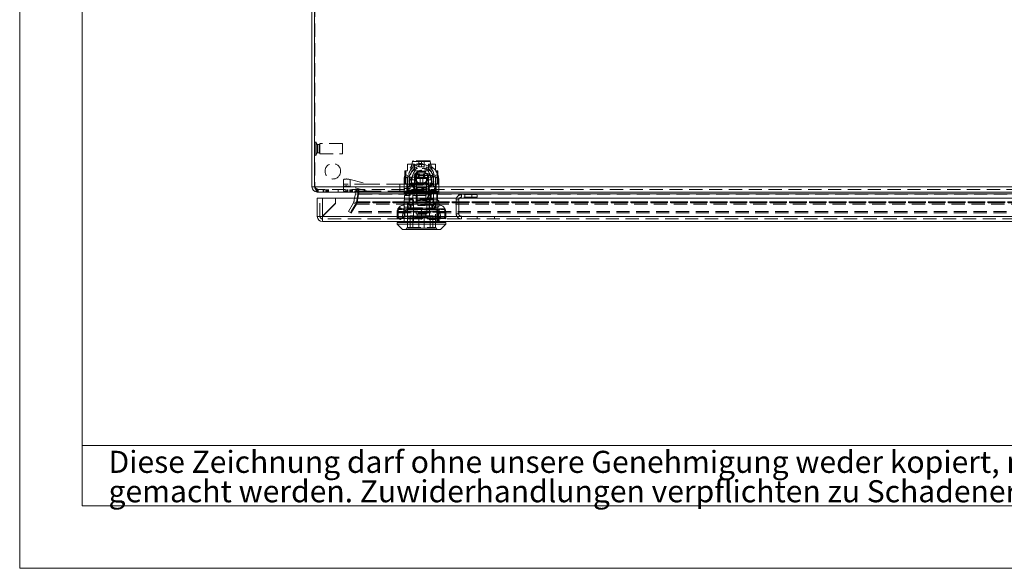
# Model space of a CAD drawing. Units: millimetres. Extents: x 0 to 420, y 0 to 297.
# Drawn here: x 0 to 95, y 0 to 53 of the extents above; entities that cross this region are included whole.
import ezdxf

# ---------------------------------------------------------------- set-up
doc = ezdxf.new("R2010")
doc.units = ezdxf.units.MM
doc.linetypes.add('HIDDEN', pattern=[1.905, 1.27, -0.635])
doc.styles.add('SLDTEXTSTYLE1', font='GOTHIC.TTF', dxfattribs={"width": 0.913})

# ---------------------------------------------------------------- blocks, each defined once
blk = doc.blocks.new('SW_NOTE_0')
at = {"color": 0, "linetype": 'Continuous', "lineweight": 0, "attachment_point": 1, "style": 'SLDTEXTSTYLE1'}
for s, insert, char_height in [('Diese Zeichnung darf ohne unsere Genehmigung weder kopiert, noch vervielfältigt, noch Dritten zugänglich', (0, 2.704), 2.116667), ('gemacht werden. Zuwiderhandlungen verpflichten zu Schadenersatz und sind bei Vorsatz strafbar', (0, -0.119), 2.11667)]:
    blk.add_mtext(s, dxfattribs=dict(at, insert=insert, char_height=char_height))
blk = doc.blocks.new('Block1')
at = {"color": 7, "linetype": 'Continuous', "lineweight": 0}
for p, q in [((6, 291), (6, 6)), ((158.264, 11.784), (6, 11.784)), ((6, 6), (414, 6))]:
    blk.add_line(p, q, dxfattribs=at)
blk.add_blockref('SW_NOTE_0', (8.53, 8.577), dxfattribs=at)

msp = doc.modelspace()

# ---------------------------------------------------------------- linework, layer by layer
at = {"color": 7, "linetype": 'Continuous', "lineweight": 0}
for q in [(0, 297), (420, 0)]:
    msp.add_line((0, 0), q, dxfattribs=at)
at = {"color": 7, "linetype": 'Continuous', "lineweight": 15}
for p, q in [((28.065, 82.794), (28.065, 36.628)), ((28.315, 36.628), (28.315, 83.044)), ((28.315, 36.628), (28.065, 36.628)), ((28.315, 36.628), (161.148, 36.628)), ((28.565, 36.128), (28.66, 36.128)), ((160.803, 36.128), (28.66, 36.128)), ((32.158, 35.544), (32.23, 35.952)), ((32.23, 35.952), (32.476, 35.908)), ((32.523, 35.952), (32.451, 35.544)), ((32.577, 35.952), (32.523, 35.952)), ((32.523, 35.952), (32.576, 35.952)), ((32.576, 35.952), (32.576, 36.128)), ((32.577, 36.128), (32.577, 35.952)), ((32.577, 35.952), (156.887, 35.952)), ((32.577, 35.952), (32.577, 35.952)), ((28.577, 35.544), (29.077, 35.544)), ((28.577, 33.794), (28.577, 35.544)), ((29.077, 35.544), (30.323, 35.544)), ((29.077, 35.544), (29.077, 33.803)), ((29.077, 33.803), (30.323, 35.049)), ((30.331, 35.04), (29.085, 33.794)), ((30.323, 35.049), (30.323, 35.544)), ((30.331, 35.544), (30.331, 35.04)), ((30.331, 35.544), (159.155, 35.544)), ((32.412, 35.544), (32.476, 35.908)), ((29.063, 33.794), (28.577, 33.794)), ((29.077, 33.803), (29.063, 33.794)), ((29.063, 33.794), (29.07, 33.794)), ((29.077, 33.781), (29.085, 33.794)), ((29.077, 33.781), (29.077, 33.788)), ((160.41, 33.294), (29.077, 33.294)), ((29.085, 33.794), (160.402, 33.794)), ((36.243, 33.211), (36.243, 33.044)), ((40.91, 33.211), (36.243, 33.211)), ((36.285, 33.294), (36.285, 33.211)), ((40.868, 33.211), (40.868, 33.294)), ((40.91, 33.044), (40.91, 33.211)), ((36.243, 33.044), (36.743, 32.544)), ((40.91, 33.044), (36.243, 33.044)), ((40.41, 32.544), (36.743, 32.544)), ((40.41, 32.544), (40.91, 33.044))]:
    msp.add_line(p, q, dxfattribs=at)
at = {"color": 7, "linetype": 'HIDDEN', "lineweight": 0}
for p, q in [((28.327, 82.794), (28.327, 36.628)), ((28.482, 40.919), (28.315, 40.919)), ((28.482, 39.669), (28.482, 40.919)), ((28.607, 40.703), (28.607, 39.886)), ((28.765, 40.703), (28.607, 40.703)), ((28.765, 40.703), (28.765, 39.886)), ((28.815, 39.794), (28.815, 40.794)), ((30.982, 40.794), (28.815, 40.794)), ((30.982, 39.794), (30.982, 40.794)), ((28.298, 40.346), (28.298, 40.243)), ((28.315, 40.346), (28.298, 40.346)), ((28.298, 40.243), (28.315, 40.243)), ((28.607, 39.886), (28.765, 39.886)), ((28.815, 39.794), (30.982, 39.794)), ((28.315, 39.669), (28.482, 39.669)), ((37.243, 36.294), (37.243, 38.794)), ((37.91, 38.794), (37.243, 38.794)), ((37.728, 39.063), (37.537, 38.239)), ((39.423, 39.063), (37.73, 39.063)), ((37.73, 39.063), (39.423, 39.063)), ((39.344, 39.128), (37.809, 39.128)), ((37.91, 36.294), (37.91, 38.794)), ((38.149, 39.128), (38.149, 39.098)), ((38.179, 39.128), (38.149, 39.098)), ((38.327, 38.544), (38.327, 39.128)), ((38.577, 38.544), (38.577, 39.128)), ((38.827, 39.128), (38.827, 38.544)), ((39.004, 39.098), (38.974, 39.128)), ((39.004, 39.098), (39.004, 39.128)), ((39.243, 36.294), (39.243, 38.794)), ((39.91, 38.794), (39.243, 38.794)), ((39.617, 38.238), (39.425, 39.063)), ((39.91, 36.294), (39.91, 38.794)), ((37.077, 38.169), (36.993, 38.169)), ((36.993, 38.169), (36.993, 36.919)), ((37.077, 38.169), (37.077, 36.919)), ((37.243, 38.169), (37.077, 38.169)), ((37.537, 38.239), (37.537, 38.238)), ((37.711, 37.711), (38.107, 37.878)), ((37.997, 37.878), (37.91, 37.878)), ((37.998, 37.878), (37.997, 37.878)), ((38.269, 38.044), (38.077, 37.711)), ((38.107, 37.878), (38.348, 37.878)), ((38.227, 37.878), (38.144, 37.711)), ((38.294, 38.157), (38.149, 38.157)), ((38.149, 38.157), (38.179, 38.128)), ((38.149, 38.157), (38.149, 38.067)), ((38.152, 38.719), (38.174, 38.727)), ((38.179, 38.128), (38.974, 38.128)), ((38.269, 38.044), (38.884, 38.044)), ((38.348, 37.878), (38.295, 37.832)), ((38.295, 37.832), (38.858, 37.832)), ((38.295, 37.832), (38.295, 37.544)), ((38.327, 38.544), (38.577, 38.544)), ((38.348, 37.878), (38.406, 37.878)), ((38.406, 37.878), (38.365, 37.711)), ((38.577, 38.544), (38.827, 38.544)), ((38.788, 37.711), (38.747, 37.878)), ((38.747, 37.878), (38.806, 37.878)), ((38.858, 37.832), (38.806, 37.878)), ((38.806, 37.878), (39.119, 37.878)), ((38.858, 37.832), (38.858, 37.544)), ((39.004, 38.157), (38.859, 38.157)), ((38.98, 37.878), (38.884, 38.044)), ((38.972, 38.73), (38.986, 38.725)), ((38.974, 38.128), (39.004, 38.157)), ((39.004, 38.067), (39.004, 38.157)), ((39.577, 37.711), (39.119, 37.878)), ((39.243, 37.878), (39.156, 37.878)), ((40.16, 38.169), (39.91, 38.169)), ((40.077, 38.169), (40.077, 36.919)), ((40.16, 36.919), (40.16, 38.169)), ((31.077, 36.581), (31.077, 37.249)), ((33.433, 36.878), (31.077, 36.878)), ((31.743, 37.324), (31.743, 36.656)), ((31.743, 37.324), (33.433, 36.878)), ((36.493, 36.878), (33.433, 36.878)), ((36.493, 36.211), (36.493, 36.878)), ((36.493, 36.878), (37.16, 36.878)), ((36.91, 37.211), (36.91, 34.767)), ((37.077, 36.919), (36.993, 36.919)), ((37.41, 37.66), (37.021, 37.809)), ((37.41, 37.66), (37.021, 37.809)), ((37.41, 37.66), (37.021, 37.809)), ((37.41, 37.66), (37.021, 37.809)), ((37.077, 36.919), (37.243, 36.919)), ((37.16, 36.211), (37.16, 36.878)), ((37.16, 36.878), (37.519, 36.878)), ((37.327, 37.544), (37.443, 37.544)), ((37.41, 34.767), (37.41, 37.66)), ((37.443, 37.544), (37.718, 37.544)), ((37.443, 36.628), (37.443, 37.544)), ((37.577, 36.991), (37.452, 36.969)), ((38.577, 36.969), (37.452, 36.969)), ((37.452, 36.969), (37.452, 36.878)), ((37.493, 36.478), (37.493, 36.878)), ((37.519, 36.878), (39.634, 36.878)), ((38.577, 36.994), (37.577, 36.994)), ((37.577, 36.994), (37.577, 36.991)), ((39.577, 36.991), (37.577, 36.991)), ((37.611, 37.544), (37.611, 36.878)), ((37.691, 37.303), (37.614, 37.303)), ((37.614, 36.994), (37.614, 37.303)), ((37.691, 37.541), (37.691, 37.303)), ((37.691, 37.303), (38.052, 37.303)), ((37.711, 37.711), (37.711, 37.544)), ((39.577, 37.711), (37.711, 37.711)), ((37.718, 37.544), (39.214, 37.544)), ((37.718, 37.544), (37.91, 37.544)), ((37.966, 37.553), (37.754, 37.553)), ((37.902, 36.211), (37.902, 36.878)), ((37.91, 37.211), (37.998, 37.211)), ((37.966, 37.428), (37.966, 37.553)), ((37.966, 37.428), (39.187, 37.428)), ((37.977, 37.544), (38.06, 37.461)), ((38.06, 36.961), (37.977, 36.878)), ((38.052, 37.303), (38.052, 37.011)), ((38.052, 37.011), (38.443, 37.011)), ((38.06, 37.461), (39.093, 37.461)), ((38.06, 37.461), (38.06, 36.961)), ((39.093, 36.961), (38.06, 36.961)), ((38.077, 37.711), (38.077, 36.878)), ((38.088, 36.211), (38.088, 36.878)), ((38.095, 36.994), (38.095, 37.492)), ((38.144, 37.544), (38.144, 37.711)), ((38.16, 36.878), (38.16, 36.828)), ((38.365, 37.544), (38.365, 37.711)), ((38.443, 37.011), (38.443, 37.428)), ((38.443, 37.011), (38.71, 37.011)), ((39.577, 36.994), (38.577, 36.994)), ((39.702, 36.969), (38.577, 36.969)), ((38.71, 37.428), (38.71, 37.011)), ((38.71, 37.011), (39.102, 37.011)), ((38.788, 37.711), (38.788, 37.544)), ((38.993, 36.828), (38.993, 36.878)), ((39.058, 36.994), (39.058, 37.492)), ((39.065, 36.211), (39.065, 36.878)), ((39.077, 36.878), (39.077, 37.544)), ((39.093, 37.461), (39.177, 37.544)), ((39.093, 36.961), (39.093, 37.461)), ((39.177, 36.878), (39.093, 36.961)), ((39.102, 37.303), (39.462, 37.303)), ((39.102, 37.011), (39.102, 37.303)), ((39.156, 37.211), (39.156, 37.211)), ((39.156, 37.211), (39.243, 37.211)), ((39.187, 37.553), (39.187, 37.428)), ((39.215, 37.553), (39.187, 37.553)), ((39.243, 37.544), (39.435, 37.544)), ((39.252, 36.211), (39.252, 36.878)), ((39.435, 37.544), (39.71, 37.544)), ((39.462, 37.303), (39.462, 37.541)), ((39.539, 37.303), (39.462, 37.303)), ((39.539, 37.303), (39.539, 36.994)), ((39.543, 36.878), (39.543, 37.544)), ((39.577, 37.544), (39.577, 37.711)), ((39.577, 36.991), (39.577, 36.994)), ((39.702, 36.969), (39.577, 36.991)), ((39.634, 36.878), (39.989, 36.878)), ((39.702, 36.878), (39.702, 36.969)), ((39.71, 37.544), (39.827, 37.544)), ((39.71, 37.544), (39.71, 36.628)), ((39.743, 37.66), (40.132, 37.809)), ((39.743, 37.66), (40.132, 37.809)), ((39.743, 37.66), (40.132, 37.809)), ((39.743, 37.66), (40.132, 37.809)), ((39.743, 34.767), (39.743, 37.66)), ((39.91, 36.919), (40.16, 36.919)), ((39.989, 36.211), (39.989, 36.878)), ((39.989, 36.878), (40.243, 36.878)), ((40.243, 37.211), (40.243, 34.767)), ((28.315, 36.628), (161.148, 36.628)), ((161.136, 36.628), (28.327, 36.628)), ((28.565, 36.128), (28.565, 36.378)), ((28.66, 36.378), (28.565, 36.378)), ((160.803, 36.378), (28.66, 36.378)), ((28.66, 36.128), (28.66, 36.378)), ((29.128, 36.378), (29.128, 36.128)), ((29.163, 36.378), (29.163, 36.128)), ((29.163, 36.378), (29.163, 36.128)), ((29.175, 36.128), (29.175, 36.378)), ((29.328, 36.378), (29.328, 36.128)), ((29.328, 36.378), (29.328, 36.128)), ((29.469, 36.378), (29.469, 36.128)), ((29.47, 36.378), (29.47, 36.128)), ((29.481, 36.378), (29.481, 36.128)), ((29.528, 36.128), (29.528, 36.378)), ((29.599, 36.378), (29.599, 36.128)), ((29.634, 36.378), (29.634, 36.128)), ((29.635, 36.378), (29.635, 36.128)), ((30.578, 36.378), (30.578, 36.128)), ((31.077, 36.211), (31.077, 36.581)), ((33.428, 36.211), (31.077, 36.211)), ((31.328, 36.128), (31.328, 36.378)), ((31.438, 36.378), (31.438, 36.128)), ((31.473, 36.378), (31.473, 36.128)), ((31.473, 36.378), (31.473, 36.128)), ((31.485, 36.128), (31.485, 36.378)), ((31.638, 36.378), (31.638, 36.128)), ((31.638, 36.378), (31.638, 36.128)), ((33.428, 36.211), (31.743, 36.656)), ((31.779, 36.378), (31.779, 36.128)), ((31.779, 36.378), (31.779, 36.128)), ((31.791, 36.378), (31.791, 36.128)), ((31.838, 36.128), (31.838, 36.378)), ((31.909, 36.378), (31.909, 36.128)), ((31.944, 36.378), (31.944, 36.128)), ((31.944, 36.378), (31.944, 36.128)), ((32.388, 35.181), (32.523, 35.952)), ((32.482, 36.378), (32.482, 36.128)), ((32.523, 35.908), (32.523, 35.952)), ((32.523, 35.952), (32.523, 35.908)), ((32.576, 36.378), (32.576, 36.128)), ((32.576, 35.908), (32.576, 35.952)), ((156.887, 35.952), (32.576, 35.952)), ((32.577, 36.378), (32.577, 36.128)), ((32.577, 35.908), (32.577, 35.952)), ((33.428, 36.211), (36.493, 36.211)), ((36.493, 36.211), (37.16, 36.211)), ((37.493, 36.478), (36.91, 36.478)), ((36.91, 36.061), (37.16, 35.811)), ((37.02, 36.044), (40.117, 36.044)), ((37.02, 35.794), (37.02, 36.044)), ((37.16, 36.211), (38.077, 36.211)), ((37.243, 36.294), (37.91, 36.294)), ((37.443, 36.794), (39.71, 36.794)), ((39.71, 36.628), (37.443, 36.628)), ((37.493, 35.811), (37.493, 36.211)), ((39.577, 36.819), (37.577, 36.819)), ((37.577, 36.269), (39.577, 36.269)), ((37.577, 36.211), (38.077, 36.048)), ((37.752, 36.211), (37.752, 34.944)), ((37.886, 35.794), (37.886, 36.211)), ((37.91, 36.828), (37.91, 36.211)), ((37.91, 36.828), (38.091, 36.828)), ((38.077, 36.382), (38.577, 36.382)), ((38.077, 36.382), (38.268, 36.048)), ((38.077, 36.382), (38.077, 36.211)), ((39.077, 36.211), (38.077, 36.211)), ((38.077, 36.211), (38.077, 34.044)), ((38.077, 36.048), (38.577, 36.048)), ((38.091, 36.211), (38.091, 36.828)), ((38.091, 36.828), (39.063, 36.828)), ((38.986, 36.544), (38.167, 36.544)), ((38.167, 36.544), (38.167, 35.378)), ((38.577, 36.382), (39.077, 36.382)), ((38.577, 36.048), (39.077, 36.048)), ((38.885, 36.048), (39.077, 36.382)), ((38.986, 35.378), (38.986, 36.544)), ((39.043, 36.211), (39.043, 36.044)), ((40.117, 36.044), (39.043, 36.044)), ((39.043, 36.044), (39.043, 35.794)), ((39.063, 36.828), (39.063, 36.211)), ((39.063, 36.828), (39.243, 36.828)), ((39.077, 36.211), (39.077, 36.382)), ((39.077, 36.211), (39.989, 36.211)), ((39.077, 36.048), (39.577, 36.211)), ((39.077, 34.044), (39.077, 36.211)), ((39.418, 36.139), (39.16, 35.616)), ((39.205, 35.594), (39.463, 36.116)), ((39.23, 35.578), (39.23, 36.211)), ((39.243, 36.211), (39.243, 36.828)), ((39.243, 36.294), (39.91, 36.294)), ((39.402, 34.944), (39.402, 36.211)), ((39.493, 35.578), (39.493, 36.061)), ((39.993, 36.194), (39.508, 36.194)), ((39.508, 36.144), (39.577, 36.144)), ((39.577, 36.144), (39.96, 36.144)), ((39.96, 36.144), (39.993, 36.144)), ((39.989, 36.211), (40.243, 36.211)), ((40.043, 36.061), (40.043, 36.094)), ((40.043, 36.061), (40.043, 34.211)), ((40.093, 34.478), (40.093, 36.094)), ((40.117, 35.378), (40.117, 36.044)), ((28.827, 33.794), (28.827, 35.544)), ((29.077, 35.544), (29.077, 33.817)), ((32.065, 35.1), (31.575, 34.252)), ((31.838, 34.252), (32.33, 35.1)), ((32.328, 35.1), (31.839, 34.252)), ((32.065, 35.1), (32.094, 35.181)), ((32.065, 35.1), (32.281, 34.975)), ((32.094, 35.181), (32.158, 35.544)), ((32.094, 35.181), (32.34, 35.138)), ((32.281, 34.975), (32.34, 35.138)), ((157.135, 35.1), (32.328, 35.1)), ((32.33, 35.1), (157.133, 35.1)), ((32.33, 35.1), (32.33, 34.975)), ((32.34, 35.138), (32.412, 35.544)), ((32.523, 35.908), (32.387, 35.138)), ((32.451, 35.544), (32.387, 35.181)), ((157.076, 35.181), (32.387, 35.181)), ((32.387, 35.181), (32.387, 35.138)), ((157.076, 35.138), (32.387, 35.138)), ((32.388, 35.138), (32.523, 35.908)), ((32.388, 35.181), (157.076, 35.181)), ((32.388, 35.138), (157.076, 35.138)), ((32.577, 35.908), (32.523, 35.908)), ((32.523, 35.908), (32.576, 35.908)), ((32.576, 35.908), (156.887, 35.908)), ((32.577, 35.908), (156.887, 35.908)), ((36.952, 35.378), (36.91, 35.336)), ((36.91, 35.169), (36.91, 35.336)), ((37.813, 35.169), (36.91, 35.169)), ((39.043, 35.794), (36.952, 35.794)), ((36.952, 35.794), (36.952, 35.378)), ((36.952, 35.378), (37.827, 35.378)), ((37.16, 35.811), (37.493, 35.811)), ((39.918, 35.111), (37.235, 35.111)), ((37.235, 35.111), (37.235, 32.711)), ((38.577, 35.078), (37.31, 35.078)), ((37.31, 35.078), (37.31, 34.978)), ((39.685, 35.444), (37.468, 35.444)), ((37.468, 35.444), (37.468, 35.111)), ((37.727, 35.078), (37.727, 34.978)), ((37.743, 35.794), (37.743, 35.444)), ((37.813, 33.211), (37.813, 35.169)), ((39.327, 35.378), (37.827, 35.378)), ((37.827, 35.378), (37.827, 34.461)), ((38.921, 35.145), (38.232, 35.145)), ((38.232, 35.145), (38.242, 35.136)), ((38.232, 35.145), (38.232, 34.828)), ((38.242, 35.136), (38.912, 35.136)), ((39.843, 35.078), (38.577, 35.078)), ((38.912, 35.136), (38.921, 35.145)), ((38.921, 34.828), (38.921, 35.145)), ((39.205, 35.594), (39.16, 35.616)), ((39.23, 35.578), (39.493, 35.578)), ((39.327, 35.378), (40.117, 35.378)), ((39.327, 34.461), (39.327, 35.378)), ((40.243, 35.169), (39.34, 35.169)), ((39.34, 35.169), (39.34, 33.211)), ((39.41, 35.444), (39.41, 35.578)), ((39.427, 34.978), (39.427, 35.078)), ((39.685, 35.111), (39.685, 35.444)), ((39.843, 34.978), (39.843, 35.078)), ((39.918, 32.711), (39.918, 35.111)), ((40.093, 35.043), (40.043, 35.043)), ((40.117, 35.378), (40.243, 35.258)), ((40.243, 35.258), (40.117, 35.378)), ((42.16, 35.378), (41.91, 35.378)), ((41.91, 34.044), (41.91, 35.378)), ((42.16, 34.044), (42.16, 35.378)), ((42.41, 35.628), (42.41, 35.878)), ((43.91, 35.878), (42.41, 35.878)), ((43.91, 35.628), (42.41, 35.628)), ((42.727, 35.878), (42.727, 35.628)), ((43.427, 35.628), (43.427, 35.878)), ((43.91, 35.878), (43.91, 35.628)), ((31.575, 34.252), (31.791, 34.127)), ((32.281, 34.975), (31.791, 34.127)), ((31.838, 34.127), (32.33, 34.975)), ((31.838, 34.127), (31.838, 34.252)), ((157.625, 34.252), (31.838, 34.252)), ((157.625, 34.127), (31.838, 34.127)), ((32.328, 34.975), (31.839, 34.127)), ((31.839, 34.252), (31.839, 34.127)), ((32.328, 34.975), (157.135, 34.975)), ((32.33, 34.975), (157.133, 34.975)), ((36.243, 34.211), (36.243, 33.544)), ((36.245, 34.211), (40.908, 34.211)), ((40.908, 34.211), (36.245, 34.211)), ((36.327, 34.511), (36.327, 34.418)), ((36.327, 34.511), (37.452, 34.511)), ((36.327, 34.418), (36.327, 33.687)), ((36.535, 34.611), (36.431, 34.511)), ((36.457, 34.511), (36.56, 34.611)), ((36.56, 34.611), (36.535, 34.611)), ((36.535, 34.611), (36.639, 34.511)), ((36.56, 34.611), (36.663, 34.511)), ((36.743, 34.511), (36.969, 34.285)), ((36.91, 34.767), (36.91, 34.878)), ((36.91, 34.738), (36.91, 33.211)), ((36.969, 34.285), (40.184, 34.285)), ((36.969, 34.285), (36.969, 33.82)), ((39.91, 34.578), (37.243, 34.578)), ((37.243, 34.578), (37.243, 32.728)), ((38.577, 34.978), (37.31, 34.978)), ((39.743, 34.944), (37.41, 34.944)), ((37.41, 34.611), (39.308, 34.611)), ((38.577, 34.461), (37.41, 34.461)), ((37.452, 34.511), (39.702, 34.511)), ((37.51, 34.944), (37.51, 34.578)), ((39.077, 34.044), (38.077, 34.044)), ((38.232, 34.828), (38.921, 34.828)), ((39.843, 34.978), (38.577, 34.978)), ((39.743, 34.461), (38.577, 34.461)), ((38.577, 33.687), (38.577, 34.418)), ((39.308, 34.611), (39.271, 34.511)), ((39.346, 34.511), (39.308, 34.611)), ((39.861, 34.611), (39.308, 34.611)), ((39.643, 34.578), (39.643, 34.944)), ((39.702, 34.511), (40.827, 34.511)), ((39.861, 34.611), (39.796, 34.511)), ((39.927, 34.511), (39.861, 34.611)), ((39.91, 32.728), (39.91, 34.578)), ((40.043, 34.543), (40.093, 34.543)), ((40.043, 34.489), (40.211, 33.228)), ((40.043, 33.228), (40.043, 34.211)), ((40.043, 34.211), (40.16, 33.211)), ((40.115, 34.478), (40.093, 34.478)), ((40.093, 34.478), (40.093, 34.41)), ((40.093, 34.41), (40.122, 34.444)), ((40.093, 34.389), (40.093, 34.41)), ((40.093, 34.389), (40.248, 33.228)), ((40.093, 34.389), (40.093, 33.231)), ((40.101, 34.46), (40.115, 34.478)), ((40.16, 34.417), (40.101, 34.46)), ((40.114, 34.361), (40.16, 34.417)), ((40.173, 34.318), (40.114, 34.361)), ((40.127, 34.261), (40.173, 34.318)), ((40.186, 34.219), (40.127, 34.261)), ((40.141, 34.162), (40.186, 34.219)), ((40.199, 34.12), (40.141, 34.162)), ((40.154, 34.063), (40.199, 34.12)), ((40.213, 34.021), (40.154, 34.063)), ((40.184, 34.285), (40.41, 34.511)), ((40.184, 33.82), (40.184, 34.285)), ((40.243, 34.767), (40.243, 34.878)), ((40.243, 33.211), (40.243, 34.738)), ((40.827, 34.418), (40.827, 34.511)), ((40.827, 33.687), (40.827, 34.418)), ((40.91, 33.544), (40.91, 34.211)), ((42.16, 34.044), (41.91, 34.044)), ((160.41, 33.544), (29.077, 33.544)), ((29.077, 33.544), (29.077, 33.294)), ((29.099, 33.794), (160.387, 33.794)), ((42.41, 33.794), (29.099, 33.794)), ((36.743, 33.644), (36.243, 33.544)), ((36.327, 33.687), (36.327, 33.594)), ((36.327, 33.594), (37.452, 33.594)), ((36.431, 33.594), (36.535, 33.494)), ((36.457, 33.594), (36.56, 33.494)), ((36.639, 33.594), (36.535, 33.494)), ((36.56, 33.494), (36.535, 33.494)), ((36.56, 33.494), (36.663, 33.594)), ((36.969, 33.82), (36.743, 33.594)), ((36.743, 33.794), (40.403, 33.794)), ((36.743, 33.794), (36.743, 33.644)), ((40.41, 33.644), (36.743, 33.644)), ((40.41, 33.794), (36.751, 33.794)), ((36.902, 33.544), (36.902, 33.294)), ((36.902, 33.294), (36.902, 33.211)), ((36.969, 33.82), (38.577, 33.82)), ((37.452, 33.594), (39.702, 33.594)), ((37.735, 33.828), (37.493, 33.828)), ((37.493, 32.661), (37.493, 33.828)), ((37.734, 33.544), (37.734, 33.294)), ((37.734, 33.294), (37.734, 33.211)), ((39.418, 33.828), (37.735, 33.828)), ((37.735, 33.828), (37.735, 32.661)), ((39.202, 33.711), (37.952, 33.711)), ((37.952, 33.711), (37.952, 33.544)), ((38.168, 33.994), (38.985, 33.994)), ((38.168, 33.994), (38.168, 33.836)), ((38.168, 33.836), (38.985, 33.836)), ((38.327, 33.828), (38.327, 32.661)), ((38.525, 33.544), (38.525, 33.528)), ((38.525, 33.528), (38.628, 33.528)), ((38.577, 33.82), (40.184, 33.82)), ((38.628, 33.528), (38.628, 33.544)), ((38.827, 32.661), (38.827, 33.828)), ((38.985, 33.836), (38.985, 33.994)), ((39.202, 33.544), (39.202, 33.711)), ((39.308, 33.494), (39.271, 33.594)), ((39.346, 33.594), (39.308, 33.494)), ((39.861, 33.494), (39.308, 33.494)), ((39.418, 32.661), (39.418, 33.828)), ((39.66, 33.828), (39.418, 33.828)), ((39.419, 33.544), (39.419, 33.294)), ((39.419, 33.294), (39.419, 33.211)), ((39.66, 33.828), (39.66, 32.661)), ((39.702, 33.594), (40.827, 33.594)), ((39.861, 33.494), (39.796, 33.594)), ((39.927, 33.594), (39.861, 33.494)), ((40.211, 33.228), (40.043, 33.228)), ((40.093, 33.231), (40.094, 33.228)), ((40.167, 33.964), (40.213, 34.021)), ((40.226, 33.921), (40.167, 33.964)), ((40.18, 33.865), (40.226, 33.921)), ((40.239, 33.822), (40.18, 33.865)), ((40.41, 33.594), (40.184, 33.82)), ((40.193, 33.766), (40.239, 33.822)), ((40.252, 33.723), (40.193, 33.766)), ((40.207, 33.667), (40.252, 33.723)), ((40.265, 33.624), (40.207, 33.667)), ((40.211, 33.228), (40.318, 33.228)), ((40.22, 33.568), (40.265, 33.624)), ((40.279, 33.525), (40.22, 33.568)), ((40.233, 33.468), (40.279, 33.525)), ((40.292, 33.426), (40.233, 33.468)), ((40.252, 33.544), (40.252, 33.294)), ((40.252, 33.294), (40.252, 33.211)), ((40.318, 33.228), (40.292, 33.426)), ((40.41, 33.644), (40.41, 33.794)), ((40.91, 33.544), (40.41, 33.644)), ((40.827, 33.594), (40.827, 33.687)), ((42.41, 33.794), (42.41, 33.544)), ((45.577, 33.794), (42.41, 33.794)), ((43.91, 33.794), (43.91, 33.544)), ((45.577, 33.794), (45.577, 33.544)), ((152.243, 33.794), (45.577, 33.794)), ((37.235, 32.711), (37.068, 32.544)), ((37.235, 32.711), (39.918, 32.711)), ((37.243, 32.728), (39.902, 32.728)), ((37.31, 32.661), (38.577, 32.661)), ((38.577, 32.661), (39.843, 32.661)), ((40.085, 32.544), (39.918, 32.711))]:
    msp.add_line(p, q, dxfattribs=at)
at = {"color": 7, "linetype": 'HIDDEN', "lineweight": 0, "flags": 128}
for points in [[(39.412, 38.474), (39.454, 38.435), (39.503, 38.384), (39.546, 38.334), (39.581, 38.288), (39.6, 38.263), (39.612, 38.244), (39.617, 38.238), (39.616, 38.238)], [(37.41, 37.66), (37.319, 37.618), (37.229, 37.572), (37.15, 37.524), (37.077, 37.473), (37.015, 37.419), (36.965, 37.362), (36.93, 37.301), (36.912, 37.239), (36.91, 37.213), (36.91, 37.211)], [(36.91, 37.211), (36.91, 37.213), (36.912, 37.239), (36.965, 37.362), (37.077, 37.473), (37.229, 37.572), (37.41, 37.66)], [(37.41, 37.66), (37.319, 37.618), (37.229, 37.572), (37.15, 37.524), (37.077, 37.473), (37.015, 37.419), (36.965, 37.362), (36.93, 37.301), (36.912, 37.239), (36.91, 37.213), (36.91, 37.211)], [(36.91, 37.211), (36.91, 37.213), (36.912, 37.239), (36.965, 37.362), (37.077, 37.473), (37.229, 37.572), (37.41, 37.66)], [(40.243, 37.211), (40.243, 37.213), (40.241, 37.239), (40.189, 37.362), (40.076, 37.473), (39.924, 37.572), (39.743, 37.66)], [(39.743, 37.66), (39.835, 37.618), (39.924, 37.572), (40.004, 37.524), (40.076, 37.473), (40.139, 37.419), (40.189, 37.362), (40.224, 37.301), (40.241, 37.239), (40.243, 37.213), (40.243, 37.211)], [(40.243, 37.211), (40.243, 37.213), (40.241, 37.239), (40.189, 37.362), (40.076, 37.473), (39.924, 37.572), (39.743, 37.66)], [(39.743, 37.66), (39.835, 37.618), (39.924, 37.572), (40.004, 37.524), (40.076, 37.473), (40.139, 37.419), (40.189, 37.362), (40.224, 37.301), (40.241, 37.239), (40.243, 37.213), (40.243, 37.211)], [(28.565, 36.378), (28.469, 36.397), (28.398, 36.444)], [(37.41, 34.767), (37.329, 34.736), (37.246, 34.708), (37.181, 34.689), (37.118, 34.675), (37.062, 34.67), (37.011, 34.674), (36.975, 34.684), (36.947, 34.7), (36.925, 34.722), (36.913, 34.746), (36.91, 34.767)], [(39.743, 34.767), (39.623, 34.806), (39.372, 34.853), (39.244, 34.865), (39.078, 34.873), (38.911, 34.877), (38.577, 34.878), (38.285, 34.877), (37.993, 34.87), (37.847, 34.86), (37.7, 34.841), (37.41, 34.767)], [(39.743, 34.767), (39.825, 34.736), (39.907, 34.708), (39.972, 34.689), (40.035, 34.675), (40.092, 34.67), (40.142, 34.674), (40.178, 34.684), (40.206, 34.7), (40.228, 34.722), (40.24, 34.746), (40.243, 34.767)], [(29.077, 33.544), (29.077, 33.563), (29.077, 33.615), (29.077, 33.694), (29.077, 33.788)]]:
    msp.add_lwpolyline(points, dxfattribs=at)
at = {"color": 7, "linetype": 'Continuous', "lineweight": 15, "flags": 128}
for points in [[(28.66, 36.128), (28.579, 36.161), (28.498, 36.257), (28.417, 36.403), (28.336, 36.58), (28.315, 36.628)], [(29.077, 33.294), (29.077, 33.331), (29.077, 33.436), (29.077, 33.594), (29.077, 33.781)]]:
    msp.add_lwpolyline(points, dxfattribs=at)
at = {"color": 7, "linetype": 'HIDDEN', "lineweight": 0}
for centre, radius in [((30.065, 38.128), 0.75), ((38.577, 37.544), 0.675), ((38.577, 37.544), 0.667)]:
    msp.add_circle(centre, radius, dxfattribs=at)
for centre, radius, start, end in [((28.607, 40.828), 0.125, 180, 270), ((28.765, 40.753), 0.05, 270, 0), ((28.607, 39.761), 0.125, 90, 180), ((28.765, 39.836), 0.05, 0, 90), ((38.577, 37.211), 1.667, 21.03947, 158.96053), ((37.809, 39.044), 0.0833, 90, 166.921), ((38.577, 37.134), 1.644, 75.74786, 104.25214), ((39.344, 39.044), 0.0833, 13.079, 90), ((38.577, 37.544), 1.25, 108.89178, 71.10822), ((38.577, 37.211), 1.25, 21.03947, 158.96053), ((38.577, 37.211), 1.25, 21.03947, 158.96053), ((38.577, 37.211), 1.25, 21.03947, 158.96053), ((38.577, 37.211), 1.25, 21.03947, 158.96053), ((38.577, 37.544), 1.083, 0, 180), ((38.577, 37.544), 1.083, 0, 180), ((38.548, 37.565), 1.215, 132.49851, 146.33526), ((38.577, 37.544), 0.859, 0, 180), ((38.561, 37.552), 0.576, 92.75971, 180.8203), ((38.561, 37.552), 0.576, 92.75971, 180.8203), ((38.593, 37.552), 0.576, 359.1797, 87.24029), ((38.593, 37.552), 0.576, 359.1797, 87.24029), ((38.577, 37.211), 1.667, 158.96053, 180), ((38.577, 37.544), 1.083, 180, 270), ((38.577, 37.544), 1.083, 180, 270), ((37.814, 36.981), 0.573, 85.93966, 102.40256), ((37.915, 37.283), 0.276, 49.06416, 102.46297), ((38.577, 37.544), 0.592, 180, 270), ((38.577, 37.544), 0.592, 180, 270), ((38.454, 36.589), 0.971, 82.77202, 111.68758), ((38.701, 36.606), 0.955, 68.06063, 97.47977), ((38.577, 37.544), 0.592, 270, 0), ((38.577, 37.544), 1.083, 270, 0), ((38.577, 37.544), 1.083, 270, 0), ((38.577, 37.544), 0.592, 270, 0), ((39.239, 37.28), 0.279, 77.79111, 130.68176), ((39.339, 36.98), 0.574, 77.6173, 94.04048), ((38.577, 37.211), 1.667, 0, 21.03947), ((28.81, 36.948), 0.59, 212.91386, 255.22914), ((32.082, 35.978), 0.4, 22.02431, 90), ((37.191, 36.04), 0.171, 88.72815, 178.51047), ((37.577, 36.544), 0.275, 90, 270), ((37.577, 36.544), 0.275, 270, 90), ((39.577, 36.544), 0.275, 90, 270), ((39.508, 36.094), 0.1, 90, 153.69867), ((39.508, 36.094), 0.05, 90, 153.69867), ((39.577, 36.061), 0.0833, 90, 180), ((39.727, 35.878), 0.367, 60.05772, 119.94182), ((39.727, 35.878), 0.324, 55.83329, 124.15786), ((39.577, 36.544), 0.275, 270, 90), ((39.945, 36.039), 0.172, 1.83751, 91.58551), ((39.96, 36.061), 0.0833, 0, 90), ((39.993, 36.094), 0.1, 0, 90), ((39.993, 36.094), 0.05, 0, 90), ((31.06, 36.052), 1.588, 323.15405, 326.75114), ((28.031, 36.574), 4.587, 339.59314, 341.75321), ((37.577, 35.278), 0.167, 90, 270), ((37.577, 35.278), 0.167, 270, 90), ((38.577, 33.465), 1.868, 65.86453, 114.13547), ((39.577, 35.278), 0.167, 90, 270), ((39.577, 35.278), 0.167, 270, 90), ((42.41, 35.378), 0.5, 90, 180), ((42.41, 35.378), 0.25, 90, 180), ((36.91, 34.211), 0.667, 90, 180), ((37.49, 27.215), 7.296, 90.30223, 99.17616), ((37.41, 33.794), 0.667, 90, 180), ((37.41, 34.778), 0.167, 90, 270), ((37.41, 34.778), 0.167, 270, 90), ((37.413, 27.217), 7.294, 80.82265, 89.69895), ((38.118, 33.994), 0.05, 0, 90), ((39.74, 27.215), 7.296, 90.30223, 99.17616), ((39.035, 33.994), 0.05, 90, 180), ((39.743, 34.778), 0.167, 90, 270), ((39.663, 27.217), 7.294, 80.82265, 89.69895), ((39.743, 34.778), 0.167, 270, 90), ((39.743, 33.794), 0.667, 0, 90), ((40.243, 34.211), 0.667, 0, 90), ((42.41, 34.044), 0.5, 180, 270), ((42.41, 34.044), 0.25, 180, 270), ((37.49, 40.888), 7.294, 260.82265, 269.69895), ((37.413, 40.89), 7.296, 270.30223, 279.17616), ((38.043, 33.836), 0.125, 270, 0), ((39.74, 40.888), 7.294, 260.82265, 269.69895), ((39.11, 33.836), 0.125, 180, 270), ((39.663, 40.89), 7.296, 270.30223, 279.17616), ((37.31, 32.728), 0.0667, 180, 270), ((39.843, 32.728), 0.0667, 270, 0)]:
    msp.add_arc(centre, radius, start, end, dxfattribs=at)
at = {"color": 7, "linetype": 'Continuous', "lineweight": 15}
for centre, radius, start, end in [((28.565, 36.628), 0.5, 180, 270), ((28.524, 36.612), 0.21, 175.6795, 233.20993), ((32.082, 35.978), 0.15, 350, 90), ((32.082, 35.978), 0.4, 350, 22.02431), ((29.077, 33.794), 0.5, 180, 270), ((29.077, 33.794), 0.25, 180, 270)]:
    msp.add_arc(centre, radius, start, end, dxfattribs=at)
at = {"color": 7, "linetype": 'HIDDEN', "lineweight": 0}
for centre in [(31.743, 37.073), (31.743, 36.405)]:
    msp.add_ellipse(centre, major_axis=(0.663, -0.202), ratio=0.349483, start_param=1.676859, end_param=3.247655, dxfattribs=at)

# ---------------------------------------------------------------- block references
at = {"color": 7, "linetype": 'Continuous'}
msp.add_blockref('Block1', (0, 0), dxfattribs=at)

doc.saveas('drawing.dxf')
